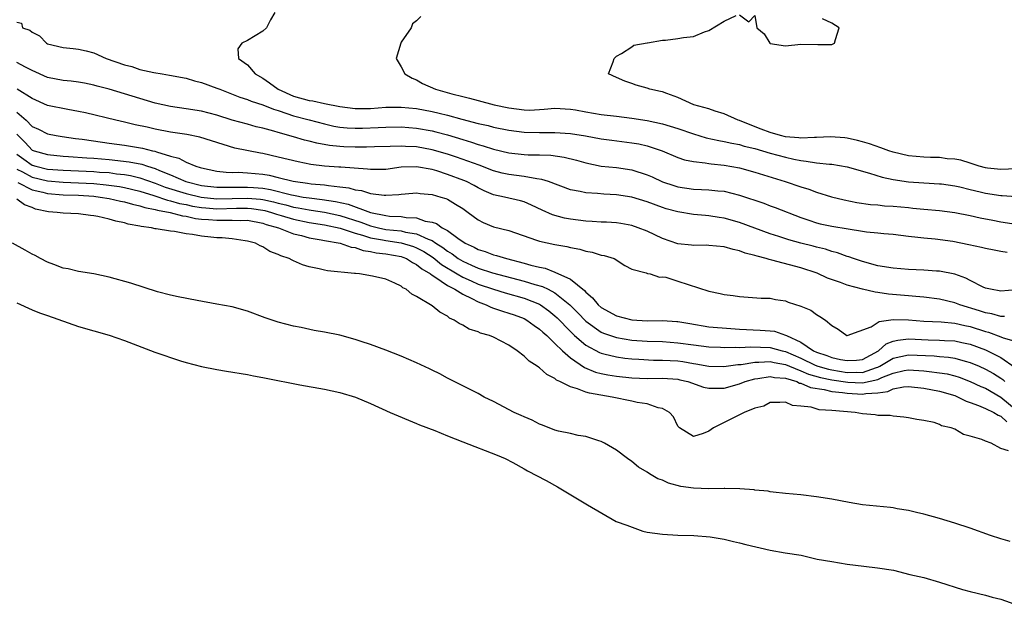
# Model space of a CAD drawing. Units: inches. Extents: x 2641205 to 2643000, y 1557000 to 1560000.
# Drawn here: x 2642735 to 2642863, y 1559047 to 1559124 of the extents above; entities that cross this region are included whole.
import ezdxf

# ---------------------------------------------------------------- set-up
doc = ezdxf.new("R2010")
doc.units = ezdxf.units.IN
doc.header["$MEASUREMENT"] = 0
doc.layers.add('LD26401557_2ft', color=33, linetype='Continuous')

msp = doc.modelspace()

# ---------------------------------------------------------------- linework, layer by layer
at = {"layer": 'LD26401557_2ft'}
for points, elevation in [([(2642768.54, 1559125), (2642767.97, 1559124.03), (2642767.49, 1559123), (2642767, 1559122.56), (2642765, 1559121.36), (2642764.25, 1559121), (2642763.75, 1559120.25), (2642763.82, 1559119), (2642765, 1559118.18), (2642766.01, 1559117), (2642767, 1559116.46), (2642767.84, 1559115.84), (2642768.97, 1559115), (2642771, 1559114.11), (2642773, 1559113.56), (2642773.5, 1559113.5), (2642775, 1559113.17), (2642777, 1559112.75), (2642779, 1559112.49), (2642781, 1559112.52), (2642783, 1559112.68), (2642785, 1559112.69), (2642787, 1559112.49), (2642789, 1559112.12), (2642789.92, 1559111.92), (2642791, 1559111.64), (2642792.89, 1559111.11), (2642795, 1559110.57), (2642796.29, 1559110.29), (2642797, 1559110.09), (2642799, 1559109.68), (2642801, 1559109.44), (2642803, 1559109.4), (2642805, 1559109.4), (2642807, 1559109.25), (2642808.95, 1559108.95), (2642811, 1559108.58), (2642812.38, 1559108.38), (2642815, 1559108.06), (2642815.9, 1559107.9), (2642817, 1559107.64), (2642817.5, 1559107.5), (2642818.92, 1559107), (2642821, 1559106.15), (2642821.84, 1559105.84), (2642823, 1559105.61), (2642824.55, 1559105.45), (2642825, 1559105.35), (2642825.3, 1559105.3), (2642827, 1559105.14), (2642829, 1559104.79), (2642831, 1559104.23), (2642834.96, 1559103), (2642837, 1559102.31), (2642838.02, 1559102.02), (2642839, 1559101.64), (2642840.97, 1559101.03), (2642842.62, 1559100.62), (2642844.28, 1559100.28), (2642846.04, 1559100.04), (2642847, 1559099.98), (2642847.87, 1559099.87), (2642849, 1559099.82), (2642851, 1559099.62), (2642851.57, 1559099.57), (2642853, 1559099.41), (2642855, 1559099.24), (2642857, 1559099), (2642859, 1559098.61), (2642860.31, 1559098.31), (2642861.97, 1559097.97), (2642863, 1559097.78), (2642865, 1559097.47)], 7788), ([(2642787.54, 1559124.46), (2642787, 1559123.92), (2642786.47, 1559123.53), (2642786.29, 1559123), (2642785, 1559121.11), (2642784.94, 1559121), (2642784.32, 1559119), (2642785, 1559117.94), (2642785.45, 1559117), (2642786.44, 1559116.44), (2642787, 1559116.22), (2642787.77, 1559115.77), (2642789.45, 1559115), (2642791.58, 1559114.42), (2642793, 1559114.07), (2642793.87, 1559113.87), (2642795, 1559113.55), (2642797.07, 1559113), (2642799, 1559112.58), (2642801, 1559112.33), (2642801.69, 1559112.31), (2642803, 1559112.39), (2642803.59, 1559112.41), (2642805, 1559112.56), (2642807, 1559112.44), (2642807.66, 1559112.34), (2642809, 1559112.08), (2642811, 1559111.74), (2642813, 1559111.49), (2642815, 1559111.26), (2642817, 1559110.96), (2642819, 1559110.53), (2642821, 1559109.91), (2642823, 1559109.21), (2642824.68, 1559108.68), (2642826.33, 1559108.33), (2642827, 1559108.23), (2642828, 1559108), (2642829, 1559107.83), (2642829.63, 1559107.63), (2642831, 1559107.3), (2642833, 1559106.71), (2642835, 1559106.16), (2642836.09, 1559105.91), (2642837, 1559105.73), (2642837.68, 1559105.68), (2642839, 1559105.46), (2642840.73, 1559105.27), (2642841, 1559105.26), (2642843, 1559104.94), (2642845.9, 1559104.1), (2642847.58, 1559103.58), (2642849, 1559103.27), (2642851, 1559102.97), (2642853, 1559102.83), (2642855, 1559102.73), (2642855.3, 1559102.7), (2642857, 1559102.46), (2642857.68, 1559102.32), (2642859, 1559101.99), (2642860.32, 1559101.68), (2642861, 1559101.5), (2642863, 1559101.19), (2642863.19, 1559101.19), (2642865, 1559101.07)], 7790), ([(2642865, 1559104.66), (2642863, 1559104.58), (2642861.25, 1559104.75), (2642861, 1559104.79), (2642860.18, 1559105), (2642859, 1559105.39), (2642857.8, 1559105.8), (2642857, 1559105.93), (2642856.02, 1559105.98), (2642855, 1559106.13), (2642853.87, 1559106.13), (2642853, 1559106.17), (2642851, 1559106.36), (2642849, 1559106.82), (2642848.42, 1559107), (2642847.39, 1559107.39), (2642845.91, 1559107.91), (2642845, 1559108.19), (2642844.36, 1559108.36), (2642843, 1559108.66), (2642842.7, 1559108.7), (2642840.84, 1559108.84), (2642839, 1559108.73), (2642838.75, 1559108.75), (2642837, 1559108.64), (2642836.7, 1559108.7), (2642835, 1559108.84), (2642834.32, 1559109), (2642833, 1559109.39), (2642831.84, 1559109.84), (2642830.38, 1559110.38), (2642829, 1559110.94), (2642828.81, 1559111), (2642827, 1559111.82), (2642825.82, 1559112.18), (2642825, 1559112.45), (2642823.05, 1559113), (2642821, 1559113.94), (2642819.56, 1559114.44), (2642819, 1559114.67), (2642818.73, 1559114.73), (2642817.34, 1559115), (2642817, 1559115.15), (2642815.55, 1559115.55), (2642815, 1559115.77), (2642814.08, 1559116.08), (2642813, 1559116.52), (2642811.96, 1559117), (2642812.56, 1559118.56), (2642812.7, 1559119), (2642813, 1559119.29), (2642813.65, 1559119.65), (2642815, 1559120.54), (2642815.26, 1559120.74), (2642817, 1559121.06), (2642817.05, 1559121.05), (2642819, 1559121.37), (2642819.39, 1559121.39), (2642821, 1559121.6), (2642821.73, 1559121.73), (2642823, 1559121.87), (2642824.46, 1559122.46), (2642825, 1559122.63), (2642827, 1559123.84), (2642828.58, 1559124.58)], 7792), ([(2642829, 1559124.67), (2642830.23, 1559123.77), (2642831, 1559124.61), (2642831.26, 1559123), (2642832.2, 1559122.2), (2642832.96, 1559121), (2642833, 1559120.97), (2642835, 1559120.66), (2642837, 1559120.89), (2642839.18, 1559120.82), (2642841, 1559120.81), (2642841.37, 1559121), (2642841.47, 1559121.47), (2642841.98, 1559123), (2642841, 1559123.58), (2642839.82, 1559124.18)], 7792), ([(2642735, 1559123.71), (2642735.6, 1559123.6), (2642735.74, 1559123), (2642736.69, 1559122.69), (2642737, 1559122.44), (2642737.95, 1559121.95), (2642738.86, 1559121), (2642739, 1559120.93), (2642741, 1559120.44), (2642742.32, 1559120.32), (2642743, 1559120.23), (2642744.02, 1559120.02), (2642745, 1559119.76), (2642746.6, 1559119), (2642749, 1559118.18), (2642749.96, 1559117.96), (2642751, 1559117.59), (2642752.82, 1559117.18), (2642753.89, 1559117), (2642754.86, 1559116.86), (2642757, 1559116.44), (2642758.11, 1559116.11), (2642759, 1559115.9), (2642761, 1559115.16), (2642761.38, 1559115), (2642764, 1559114), (2642765, 1559113.69), (2642765.48, 1559113.48), (2642767, 1559112.98), (2642768.4, 1559112.4), (2642769, 1559112.23), (2642770.13, 1559111.87), (2642771, 1559111.56), (2642773, 1559111.03), (2642775, 1559110.51), (2642776.23, 1559110.23), (2642777, 1559110.1), (2642777.98, 1559109.98), (2642779, 1559109.93), (2642779.95, 1559109.95), (2642781.98, 1559110.02), (2642783, 1559110.1), (2642785, 1559110.12), (2642787, 1559109.96), (2642789, 1559109.61), (2642789.49, 1559109.49), (2642791, 1559109.09), (2642793, 1559108.47), (2642794.14, 1559108.14), (2642795, 1559107.84), (2642795.67, 1559107.67), (2642797, 1559107.23), (2642799, 1559106.74), (2642801, 1559106.54), (2642801.5, 1559106.5), (2642803, 1559106.49), (2642804.45, 1559106.45), (2642806.18, 1559106.18), (2642807.78, 1559105.78), (2642809, 1559105.43), (2642811, 1559105.02), (2642813, 1559104.82), (2642815, 1559104.54), (2642817, 1559103.9), (2642817.62, 1559103.62), (2642819, 1559102.98), (2642820.48, 1559102.48), (2642821, 1559102.32), (2642823, 1559102.02), (2642824.04, 1559101.96), (2642825, 1559101.93), (2642826.19, 1559101.81), (2642827, 1559101.75), (2642829, 1559101.26), (2642832.18, 1559100.18), (2642833, 1559099.87), (2642833.65, 1559099.65), (2642837, 1559098.32), (2642838.01, 1559097.99), (2642839, 1559097.64), (2642839.51, 1559097.51), (2642841, 1559097.2), (2642843.15, 1559096.85), (2642845, 1559096.57), (2642845.53, 1559096.47), (2642847, 1559096.34), (2642847.76, 1559096.24), (2642849, 1559096.16), (2642851, 1559095.92), (2642852.2, 1559095.8), (2642853, 1559095.68), (2642854.44, 1559095.56), (2642856.76, 1559095.24), (2642858.84, 1559094.84), (2642860.49, 1559094.49), (2642861, 1559094.35), (2642862.12, 1559094.12), (2642863, 1559093.95), (2642863.83, 1559093.83)], 7786), ([(2642865, 1559088.93), (2642863, 1559088.78), (2642861.66, 1559089), (2642861, 1559089.15), (2642860.72, 1559089.28), (2642859, 1559090.16), (2642858.46, 1559090.46), (2642857, 1559090.98), (2642855, 1559091.38), (2642854.62, 1559091.38), (2642853, 1559091.49), (2642851, 1559091.56), (2642849, 1559091.73), (2642847, 1559092.07), (2642845, 1559092.6), (2642843.82, 1559093), (2642843.22, 1559093.22), (2642843, 1559093.28), (2642841.75, 1559093.75), (2642841, 1559093.93), (2642840.21, 1559094.21), (2642839, 1559094.48), (2642838.59, 1559094.59), (2642837, 1559094.99), (2642835.43, 1559095.43), (2642834.13, 1559095.87), (2642833, 1559096.23), (2642829, 1559097.69), (2642827, 1559098.27), (2642826.35, 1559098.35), (2642825, 1559098.57), (2642824.59, 1559098.59), (2642823, 1559098.74), (2642821, 1559099.07), (2642819.48, 1559099.48), (2642819, 1559099.64), (2642817, 1559100.38), (2642815, 1559100.99), (2642813, 1559101.3), (2642811.37, 1559101.37), (2642810.54, 1559101.46), (2642809, 1559101.54), (2642808.28, 1559101.72), (2642807, 1559101.95), (2642804.14, 1559103), (2642803.29, 1559103.29), (2642802.64, 1559103.36), (2642801, 1559103.67), (2642799, 1559103.92), (2642798.12, 1559104.12), (2642797, 1559104.42), (2642795.13, 1559105.13), (2642792.18, 1559106.18), (2642791, 1559106.57), (2642789, 1559107.15), (2642787, 1559107.52), (2642785.57, 1559107.57), (2642785, 1559107.62), (2642783.57, 1559107.57), (2642781.54, 1559107.54), (2642780.5, 1559107.5), (2642779, 1559107.49), (2642777.52, 1559107.52), (2642777, 1559107.55), (2642775.68, 1559107.68), (2642774, 1559108), (2642773, 1559108.27), (2642772.41, 1559108.41), (2642771, 1559108.83), (2642769, 1559109.39), (2642768.44, 1559109.56), (2642767, 1559109.94), (2642766.14, 1559110.14), (2642765, 1559110.45), (2642763, 1559111), (2642761, 1559111.63), (2642759, 1559112.15), (2642757, 1559112.48), (2642755, 1559112.77), (2642753, 1559113.22), (2642751, 1559113.8), (2642747, 1559115.03), (2642745.43, 1559115.43), (2642745, 1559115.55), (2642743.79, 1559115.79), (2642743, 1559115.92), (2642742.05, 1559116.05), (2642741, 1559116.15), (2642739, 1559116.55), (2642737, 1559117.46), (2642736.1, 1559117.9), (2642735, 1559118.48)], 7784), ([(2642863.47, 1559085.47), (2642863, 1559085.47), (2642861.81, 1559085.81), (2642861, 1559085.94), (2642860.22, 1559086.22), (2642857.66, 1559087), (2642857, 1559087.25), (2642855, 1559087.72), (2642853, 1559087.99), (2642851.92, 1559088.08), (2642851, 1559088.17), (2642848.39, 1559088.39), (2642847, 1559088.59), (2642846.63, 1559088.63), (2642845, 1559089.02), (2642843, 1559089.54), (2642842.12, 1559089.88), (2642840.45, 1559090.45), (2642839.09, 1559091.09), (2642837, 1559091.79), (2642833.19, 1559092.81), (2642832.87, 1559092.87), (2642832.48, 1559093), (2642831.3, 1559093.3), (2642831, 1559093.41), (2642829.72, 1559093.72), (2642829, 1559094), (2642828.17, 1559094.17), (2642827, 1559094.52), (2642825, 1559094.71), (2642824.73, 1559094.73), (2642823, 1559094.7), (2642822.74, 1559094.74), (2642821, 1559094.92), (2642819, 1559095.61), (2642817, 1559096.54), (2642815.83, 1559097), (2642815, 1559097.3), (2642813.55, 1559097.55), (2642813, 1559097.63), (2642811.71, 1559097.71), (2642811, 1559097.73), (2642809.82, 1559097.82), (2642809, 1559097.85), (2642807, 1559098.11), (2642806.25, 1559098.25), (2642804.68, 1559098.68), (2642803.31, 1559099.31), (2642801.96, 1559099.96), (2642801, 1559100.36), (2642800.51, 1559100.51), (2642798.43, 1559101), (2642797, 1559101.3), (2642795.8, 1559101.8), (2642795, 1559102.18), (2642794.48, 1559102.48), (2642793.47, 1559103), (2642793.14, 1559103.14), (2642791, 1559103.94), (2642789.61, 1559104.39), (2642789, 1559104.57), (2642787, 1559104.94), (2642785, 1559104.87), (2642783, 1559104.59), (2642781, 1559104.56), (2642780.62, 1559104.62), (2642777.13, 1559104.87), (2642776.9, 1559104.9), (2642775, 1559105.03), (2642773.24, 1559105.24), (2642771.57, 1559105.57), (2642769, 1559106.19), (2642767, 1559106.64), (2642766.69, 1559106.69), (2642763.37, 1559107.37), (2642758.8, 1559108.8), (2642757.11, 1559109.11), (2642755, 1559109.41), (2642753, 1559109.8), (2642751.94, 1559110.06), (2642750.4, 1559110.4), (2642749, 1559110.75), (2642747.86, 1559111), (2642743.93, 1559111.93), (2642743, 1559112.13), (2642741.63, 1559112.37), (2642739, 1559112.91), (2642737, 1559113.79), (2642735.04, 1559115.04)], 7782), ([(2642735, 1559112.05), (2642736.22, 1559111), (2642737, 1559110.17), (2642737.81, 1559109.81), (2642739, 1559109.23), (2642740.11, 1559109), (2642740.87, 1559108.87), (2642742.61, 1559108.61), (2642743.49, 1559108.51), (2642746.12, 1559108.12), (2642747, 1559108.01), (2642749, 1559107.73), (2642751.33, 1559107.33), (2642752.63, 1559107), (2642752.94, 1559106.94), (2642753.14, 1559106.86), (2642755, 1559106.33), (2642756.07, 1559106.07), (2642757, 1559105.54), (2642758.28, 1559105), (2642758.84, 1559104.84), (2642759, 1559104.78), (2642761, 1559104.36), (2642762.22, 1559104.22), (2642763, 1559104.2), (2642763.79, 1559104.21), (2642765, 1559104.14), (2642767, 1559103.95), (2642767.82, 1559103.82), (2642769, 1559103.54), (2642770.95, 1559103.05), (2642771.23, 1559103), (2642772.79, 1559102.79), (2642773.28, 1559102.72), (2642775, 1559102.57), (2642775.52, 1559102.48), (2642777, 1559102.34), (2642778.19, 1559102.19), (2642779, 1559101.95), (2642779.84, 1559101.84), (2642781, 1559101.47), (2642782.76, 1559101.24), (2642783, 1559101.24), (2642784.67, 1559101.33), (2642785, 1559101.38), (2642786.51, 1559101.49), (2642787, 1559101.54), (2642787.46, 1559101.46), (2642789, 1559101.32), (2642790.13, 1559101), (2642790.79, 1559100.79), (2642791, 1559100.7), (2642792.07, 1559100.07), (2642793, 1559099.49), (2642793.7, 1559099), (2642795, 1559098.02), (2642795.67, 1559097.67), (2642797, 1559097.11), (2642799, 1559096.65), (2642802.59, 1559095.41), (2642803, 1559095.25), (2642805, 1559094.84), (2642806.56, 1559094.56), (2642807, 1559094.44), (2642808.21, 1559094.21), (2642809, 1559093.95), (2642809.82, 1559093.82), (2642811, 1559093.45), (2642811.38, 1559093.38), (2642812.68, 1559093), (2642814.08, 1559092.08), (2642815, 1559091.61), (2642816.85, 1559091.15), (2642817.05, 1559091.05), (2642817.39, 1559091), (2642818.59, 1559090.59), (2642819, 1559090.63), (2642819.43, 1559090.57), (2642821, 1559090.08), (2642825, 1559088.76), (2642826.47, 1559088.47), (2642827, 1559088.34), (2642828.19, 1559088.19), (2642829, 1559088.05), (2642831.84, 1559087.84), (2642833, 1559087.84), (2642833.68, 1559087.68), (2642835, 1559087.49), (2642835.34, 1559087.34), (2642837, 1559086.82), (2642838.27, 1559086.27), (2642839, 1559085.73), (2642839.47, 1559085.47), (2642840.21, 1559085), (2642841, 1559084.29), (2642841.84, 1559083.84), (2642842.95, 1559083), (2642843, 1559082.99), (2642846.11, 1559084.11), (2642847.17, 1559084.83), (2642849, 1559085.06), (2642851, 1559085.04), (2642853, 1559084.88), (2642855.23, 1559084.77), (2642857, 1559084.62), (2642858.31, 1559084.31), (2642859, 1559084.17), (2642861, 1559083.5), (2642861.41, 1559083.41), (2642863, 1559082.84), (2642863.29, 1559082.71), (2642865, 1559082.21)], 7780), ([(2642735, 1559109.15), (2642736.08, 1559108.08), (2642737, 1559107.1), (2642737.26, 1559107), (2642739, 1559106.52), (2642741, 1559106.32), (2642741.72, 1559106.28), (2642744.09, 1559106.09), (2642745, 1559106.04), (2642747, 1559105.88), (2642749.59, 1559105.59), (2642751.26, 1559105.26), (2642751.98, 1559105), (2642753, 1559104.7), (2642753.55, 1559104.46), (2642755, 1559103.89), (2642756.97, 1559103), (2642759, 1559102.51), (2642761, 1559102.26), (2642761.72, 1559102.28), (2642763, 1559102.26), (2642764.28, 1559102.28), (2642765, 1559102.3), (2642765.78, 1559102.22), (2642767, 1559102.14), (2642767.99, 1559101.99), (2642770.71, 1559101.29), (2642771, 1559101.24), (2642771.21, 1559101.21), (2642772.26, 1559101), (2642773, 1559100.88), (2642774.69, 1559100.69), (2642776.43, 1559100.43), (2642778.08, 1559100.08), (2642781, 1559098.99), (2642783, 1559098.58), (2642783.47, 1559098.53), (2642785, 1559098.45), (2642785.66, 1559098.34), (2642787, 1559098.29), (2642788.12, 1559097.88), (2642789, 1559097.73), (2642789.57, 1559097.57), (2642790.32, 1559097), (2642791, 1559096.63), (2642792.37, 1559095.63), (2642793.33, 1559095), (2642794.48, 1559094.48), (2642795, 1559094.17), (2642795.91, 1559093.91), (2642797, 1559093.5), (2642797.41, 1559093.41), (2642798.7, 1559093), (2642801, 1559092.4), (2642801.86, 1559092.14), (2642803, 1559091.86), (2642803.73, 1559091.73), (2642805, 1559091.22), (2642807, 1559090.31), (2642808.84, 1559088.84), (2642809, 1559088.64), (2642809.9, 1559087.9), (2642810.6, 1559087), (2642811, 1559086.65), (2642813, 1559085.55), (2642815, 1559085.03), (2642817, 1559084.91), (2642819, 1559084.93), (2642820.83, 1559084.83), (2642821, 1559084.82), (2642822.54, 1559084.54), (2642825, 1559084.14), (2642827.89, 1559083.89), (2642829, 1559083.82), (2642831.71, 1559083.71), (2642833, 1559083.61), (2642833.54, 1559083.54), (2642835, 1559083.06), (2642835.1, 1559083), (2642837, 1559082.14), (2642838.61, 1559081), (2642839, 1559080.82), (2642840.38, 1559080.38), (2642841, 1559080.14), (2642842.12, 1559079.88), (2642843, 1559079.73), (2642844.21, 1559079.79), (2642845, 1559079.89), (2642847.1, 1559081), (2642848.1, 1559081.9), (2642849, 1559082.24), (2642849.6, 1559082.4), (2642851, 1559082.56), (2642853.56, 1559082.44), (2642855, 1559082.4), (2642855.65, 1559082.35), (2642857, 1559082.29), (2642857.92, 1559082.08), (2642859, 1559081.86), (2642861, 1559081.12), (2642861.27, 1559081), (2642863, 1559080.14), (2642864.85, 1559078.85)], 7778), ([(2642735, 1559106.58), (2642735.9, 1559105.9), (2642737, 1559105.14), (2642737.47, 1559105), (2642739, 1559104.64), (2642741, 1559104.49), (2642745, 1559104.32), (2642745.75, 1559104.25), (2642747, 1559104.17), (2642747.97, 1559104.03), (2642749, 1559103.92), (2642749.79, 1559103.79), (2642751, 1559103.5), (2642753, 1559102.81), (2642754.3, 1559102.3), (2642757, 1559101.45), (2642758.96, 1559100.96), (2642761, 1559100.76), (2642765, 1559100.87), (2642766.71, 1559100.71), (2642767, 1559100.67), (2642768.37, 1559100.37), (2642769, 1559100.2), (2642769.98, 1559099.98), (2642771, 1559099.7), (2642771.6, 1559099.6), (2642773, 1559099.32), (2642773.29, 1559099.29), (2642775.01, 1559099.01), (2642777, 1559098.58), (2642779.74, 1559097.74), (2642781, 1559097.26), (2642782.04, 1559097), (2642783, 1559096.79), (2642785, 1559096.59), (2642785.55, 1559096.45), (2642787, 1559096.23), (2642788.5, 1559095.5), (2642789, 1559095.33), (2642789.5, 1559095), (2642790.43, 1559094.43), (2642791, 1559093.97), (2642791.61, 1559093.61), (2642792.4, 1559093), (2642793, 1559092.64), (2642794.15, 1559092.15), (2642795, 1559091.75), (2642796.87, 1559091.13), (2642801, 1559090.06), (2642802.36, 1559089.63), (2642803.36, 1559089.36), (2642804.1, 1559089), (2642805, 1559088.53), (2642806.93, 1559087), (2642807.96, 1559085.96), (2642809, 1559084.86), (2642811, 1559083.45), (2642811.31, 1559083.31), (2642813, 1559082.74), (2642815, 1559082.41), (2642817, 1559082.27), (2642819, 1559082.21), (2642821, 1559082.06), (2642823, 1559081.78), (2642825, 1559081.54), (2642826.53, 1559081.47), (2642827, 1559081.44), (2642828.52, 1559081.48), (2642829, 1559081.45), (2642830.48, 1559081.52), (2642833, 1559081.42), (2642834.57, 1559081), (2642835, 1559080.9), (2642837, 1559080.04), (2642838.86, 1559079.14), (2642839.2, 1559079), (2642840.6, 1559078.6), (2642841, 1559078.52), (2642843, 1559078.2), (2642844.24, 1559078.24), (2642845, 1559078.2), (2642846.83, 1559078.83), (2642847, 1559078.87), (2642847.26, 1559079), (2642849, 1559080.04), (2642851, 1559080.49), (2642854.34, 1559080.34), (2642855, 1559080.27), (2642856.18, 1559080.18), (2642857, 1559080.04), (2642858.35, 1559079.65), (2642859, 1559079.49), (2642860.18, 1559079), (2642861, 1559078.64), (2642862.05, 1559078.05), (2642863, 1559077.46), (2642863.27, 1559077.27), (2642863.51, 1559077)], 7776), ([(2642735, 1559104.63), (2642735.72, 1559104.28), (2642737, 1559103.59), (2642739, 1559103.1), (2642741, 1559102.93), (2642743, 1559102.86), (2642745, 1559102.76), (2642746.6, 1559102.6), (2642748.35, 1559102.35), (2642749, 1559102.23), (2642751, 1559101.75), (2642752.8, 1559101.2), (2642754.59, 1559100.59), (2642755, 1559100.52), (2642756.17, 1559100.17), (2642757, 1559100.02), (2642757.83, 1559099.83), (2642759, 1559099.64), (2642759.58, 1559099.58), (2642761, 1559099.48), (2642763.55, 1559099.55), (2642765, 1559099.56), (2642765.51, 1559099.51), (2642767, 1559099.3), (2642767.24, 1559099.24), (2642768.13, 1559099), (2642768.78, 1559098.78), (2642769.39, 1559098.61), (2642771, 1559098.12), (2642773, 1559097.7), (2642775, 1559097.37), (2642777.07, 1559096.93), (2642779, 1559096.3), (2642779.94, 1559096.06), (2642781, 1559095.71), (2642782.58, 1559095.42), (2642783, 1559095.33), (2642785, 1559095.06), (2642786.58, 1559094.58), (2642787, 1559094.41), (2642787.92, 1559093.92), (2642789.14, 1559093.14), (2642790.24, 1559092.24), (2642792.28, 1559091), (2642793, 1559090.58), (2642794.09, 1559090.09), (2642795, 1559089.69), (2642797, 1559089), (2642798.53, 1559088.53), (2642801, 1559087.85), (2642803, 1559087.07), (2642803.13, 1559087), (2642804.21, 1559086.21), (2642805, 1559085.55), (2642805.28, 1559085.28), (2642807, 1559083.5), (2642807.53, 1559083), (2642809, 1559081.73), (2642810.78, 1559080.78), (2642811, 1559080.7), (2642811.37, 1559080.63), (2642813, 1559080.22), (2642814.07, 1559080.07), (2642815, 1559079.96), (2642815.9, 1559079.9), (2642817.81, 1559079.81), (2642819, 1559079.81), (2642821, 1559079.69), (2642821.61, 1559079.61), (2642823, 1559079.37), (2642823.33, 1559079.33), (2642825, 1559079.02), (2642826.95, 1559078.95), (2642828.79, 1559079.21), (2642829.23, 1559079.23), (2642831, 1559079.52), (2642831.51, 1559079.51), (2642833, 1559079.6), (2642833.49, 1559079.49), (2642835, 1559079.22), (2642835.52, 1559079), (2642837, 1559078.41), (2642837.98, 1559077.98), (2642839.54, 1559077.54), (2642841, 1559077.24), (2642843.08, 1559076.92), (2642845, 1559076.83), (2642847, 1559077.28), (2642847.53, 1559077.53), (2642849, 1559078.11), (2642850.44, 1559078.44), (2642851, 1559078.54), (2642853, 1559078.41), (2642853.69, 1559078.31), (2642855, 1559078.16), (2642856, 1559078), (2642857, 1559077.74), (2642857.57, 1559077.57), (2642859, 1559077.02), (2642860.38, 1559076.38), (2642861, 1559076.13), (2642863, 1559074.99), (2642865, 1559073.35)], 7774), ([(2642735.11, 1559102.89), (2642737, 1559101.93), (2642738.39, 1559101.61), (2642739, 1559101.45), (2642741, 1559101.28), (2642743, 1559101.22), (2642745, 1559101.1), (2642745.81, 1559101), (2642747, 1559100.8), (2642748.46, 1559100.46), (2642749, 1559100.36), (2642750.05, 1559100.05), (2642751, 1559099.86), (2642751.63, 1559099.64), (2642753, 1559099.38), (2642753.28, 1559099.28), (2642754.94, 1559099), (2642756.55, 1559098.55), (2642757, 1559098.51), (2642758.22, 1559098.22), (2642759, 1559098.14), (2642759.92, 1559098.08), (2642761, 1559097.98), (2642762.03, 1559097.97), (2642763, 1559098.01), (2642764.04, 1559097.96), (2642765, 1559097.97), (2642767, 1559097.59), (2642767.44, 1559097.44), (2642769.03, 1559097), (2642771, 1559096.23), (2642772.01, 1559095.99), (2642773, 1559095.71), (2642774.56, 1559095.44), (2642775, 1559095.35), (2642777.07, 1559095), (2642778.49, 1559094.49), (2642779, 1559094.44), (2642780.05, 1559094.05), (2642781, 1559093.93), (2642781.75, 1559093.75), (2642783, 1559093.6), (2642785, 1559093.25), (2642785.19, 1559093.19), (2642785.68, 1559093), (2642786.48, 1559092.48), (2642787, 1559092.24), (2642787.66, 1559091.66), (2642788.8, 1559091), (2642789, 1559090.84), (2642789.38, 1559090.62), (2642791, 1559089.49), (2642791.95, 1559089), (2642793, 1559088.35), (2642794.2, 1559087.8), (2642795, 1559087.38), (2642796.04, 1559087), (2642796.67, 1559086.67), (2642797, 1559086.57), (2642798.15, 1559086.15), (2642799, 1559085.91), (2642799.67, 1559085.67), (2642801, 1559085.19), (2642801.35, 1559085), (2642802.29, 1559084.29), (2642803, 1559083.84), (2642803.42, 1559083.42), (2642803.92, 1559083), (2642805, 1559081.97), (2642805.98, 1559081), (2642807, 1559080.08), (2642808.82, 1559078.82), (2642810.25, 1559078.25), (2642811, 1559078.07), (2642811.89, 1559077.89), (2642813, 1559077.71), (2642815, 1559077.48), (2642817, 1559077.39), (2642819, 1559077.43), (2642821, 1559077.3), (2642821.25, 1559077.25), (2642822.28, 1559077), (2642824.3, 1559076.3), (2642825, 1559076.13), (2642825.84, 1559076.16), (2642827, 1559076.13), (2642829, 1559076.7), (2642829.73, 1559077), (2642831, 1559077.37), (2642831.4, 1559077.4), (2642833, 1559077.66), (2642833.54, 1559077.54), (2642835, 1559077.43), (2642836.46, 1559077), (2642836.82, 1559076.82), (2642837, 1559076.8), (2642838.23, 1559076.23), (2642840.02, 1559075.98), (2642841, 1559075.73), (2642842.42, 1559075.58), (2642843, 1559075.48), (2642845, 1559075.36), (2642845.45, 1559075.45), (2642847, 1559075.55), (2642848.28, 1559075.72), (2642849, 1559076.06), (2642850.32, 1559076.32), (2642851, 1559076.37), (2642853, 1559076.17), (2642855, 1559075.78), (2642857, 1559075.18), (2642857.45, 1559075), (2642858.47, 1559074.47), (2642859, 1559074.3), (2642860.09, 1559073.91), (2642861, 1559073.52), (2642862.07, 1559073), (2642862.63, 1559072.63), (2642863, 1559072.52), (2642863.77, 1559071.77)], 7772), ([(2642864.01, 1559067.99), (2642863, 1559068.31), (2642861.75, 1559069), (2642861, 1559069.26), (2642860.53, 1559069.47), (2642859, 1559069.92), (2642858.12, 1559070.12), (2642857, 1559070.8), (2642856.53, 1559071), (2642855.27, 1559071.27), (2642855, 1559071.44), (2642854.33, 1559071.67), (2642853, 1559071.93), (2642852.06, 1559072.06), (2642851, 1559072.31), (2642850.4, 1559072.4), (2642849, 1559072.52), (2642848.59, 1559072.59), (2642847, 1559072.61), (2642846.67, 1559072.67), (2642845, 1559072.82), (2642844.04, 1559073), (2642841, 1559073.24), (2642839.35, 1559073.35), (2642838.33, 1559073.67), (2642837, 1559073.83), (2642835.91, 1559073.91), (2642835, 1559074.32), (2642834.27, 1559074.27), (2642833, 1559074.27), (2642832.17, 1559073.83), (2642831, 1559073.55), (2642829.63, 1559073), (2642829, 1559072.67), (2642828.38, 1559072.38), (2642827, 1559071.67), (2642825.64, 1559071), (2642825, 1559070.54), (2642824.27, 1559070.27), (2642823, 1559069.85), (2642821.19, 1559071), (2642821.09, 1559071.09), (2642821, 1559071.19), (2642820.43, 1559072.43), (2642819.89, 1559073), (2642819, 1559073.51), (2642818.4, 1559073.6), (2642817, 1559074.12), (2642815.7, 1559074.3), (2642815, 1559074.48), (2642812.45, 1559075), (2642809.48, 1559075.48), (2642809, 1559075.63), (2642807.93, 1559076.07), (2642807, 1559076.31), (2642805.65, 1559077), (2642805.2, 1559077.2), (2642805, 1559077.4), (2642803.92, 1559077.92), (2642803, 1559078.78), (2642802.86, 1559078.86), (2642802.68, 1559079), (2642801.64, 1559079.64), (2642801, 1559080.3), (2642800.1, 1559081), (2642799, 1559081.72), (2642797, 1559082.78), (2642796.46, 1559083), (2642795.32, 1559083.32), (2642795, 1559083.48), (2642793.84, 1559083.84), (2642793, 1559084.35), (2642792.55, 1559084.55), (2642791.9, 1559085), (2642791.27, 1559085.27), (2642791, 1559085.51), (2642790.01, 1559086.01), (2642789, 1559086.85), (2642787, 1559088.05), (2642786.36, 1559088.36), (2642785.64, 1559089), (2642785.2, 1559089.2), (2642785, 1559089.41), (2642784.18, 1559089.82), (2642783, 1559090.32), (2642781.28, 1559090.72), (2642779.58, 1559091), (2642779.04, 1559091.04), (2642778.93, 1559091.07), (2642775.41, 1559091.41), (2642775, 1559091.49), (2642774.34, 1559091.66), (2642773, 1559091.92), (2642772.17, 1559092.17), (2642771, 1559092.71), (2642770.79, 1559092.79), (2642770.43, 1559093), (2642769.34, 1559093.34), (2642769, 1559093.54), (2642767.9, 1559093.9), (2642767, 1559094.52), (2642766.64, 1559094.64), (2642766.02, 1559095), (2642765, 1559095.27), (2642764.7, 1559095.3), (2642763, 1559095.55), (2642761.69, 1559095.69), (2642761, 1559095.69), (2642760.21, 1559095.79), (2642759, 1559095.9), (2642757.86, 1559096.14), (2642757, 1559096.22), (2642755.48, 1559096.52), (2642755, 1559096.54), (2642753.12, 1559096.88), (2642753, 1559096.88), (2642752.51, 1559097), (2642751.16, 1559097.16), (2642751, 1559097.21), (2642749.47, 1559097.47), (2642749, 1559097.64), (2642747.85, 1559097.85), (2642747, 1559098.13), (2642745.52, 1559098.48), (2642745, 1559098.56), (2642744.59, 1559098.59), (2642743, 1559098.81), (2642741, 1559098.89), (2642740.24, 1559099), (2642739.09, 1559099.09), (2642737.44, 1559099.44), (2642737, 1559099.62), (2642735.97, 1559099.97), (2642735, 1559100.71)], 7770), ([(2642864.22, 1559056.22), (2642863, 1559056.56), (2642861.64, 1559057), (2642859, 1559057.96), (2642857, 1559058.61), (2642855, 1559059.2), (2642853, 1559059.76), (2642852.01, 1559059.99), (2642851, 1559060.25), (2642849.52, 1559060.48), (2642849, 1559060.59), (2642848.64, 1559060.64), (2642845, 1559061), (2642843.28, 1559061.28), (2642841, 1559061.72), (2642839, 1559062.04), (2642837, 1559062.27), (2642835, 1559062.45), (2642833.37, 1559062.63), (2642833, 1559062.68), (2642832.74, 1559062.74), (2642831, 1559062.9), (2642830.92, 1559062.92), (2642829.06, 1559063.06), (2642827.1, 1559063.1), (2642827, 1559063.09), (2642825, 1559063.07), (2642823, 1559063.14), (2642821.38, 1559063.38), (2642819.78, 1559063.78), (2642819, 1559064.18), (2642818.38, 1559064.38), (2642817.3, 1559065), (2642817, 1559065.21), (2642815.88, 1559065.88), (2642815, 1559066.62), (2642814.43, 1559067), (2642813, 1559068.09), (2642811.44, 1559069), (2642811, 1559069.21), (2642810.7, 1559069.3), (2642809, 1559069.86), (2642808, 1559070), (2642807, 1559070.26), (2642805.45, 1559070.55), (2642805, 1559070.7), (2642803.36, 1559071.36), (2642803, 1559071.46), (2642802.01, 1559072.01), (2642801, 1559072.43), (2642800.61, 1559072.61), (2642799.7, 1559073), (2642797, 1559074.4), (2642795.78, 1559075), (2642795, 1559075.45), (2642793.98, 1559075.98), (2642791.89, 1559077), (2642791, 1559077.46), (2642790.02, 1559078.02), (2642789, 1559078.51), (2642788.68, 1559078.68), (2642787, 1559079.45), (2642785, 1559080.33), (2642783, 1559081.1), (2642781, 1559081.83), (2642779.8, 1559082.2), (2642779, 1559082.47), (2642777.02, 1559083.02), (2642775, 1559083.45), (2642773.66, 1559083.66), (2642771.98, 1559084.02), (2642771, 1559084.19), (2642769, 1559084.73), (2642767.31, 1559085.31), (2642765, 1559086.17), (2642763, 1559086.72), (2642761, 1559087.09), (2642758.47, 1559087.53), (2642755.99, 1559088.01), (2642755, 1559088.25), (2642753.31, 1559088.69), (2642749.81, 1559089.81), (2642747, 1559090.59), (2642745, 1559091), (2642743, 1559091.31), (2642741.66, 1559091.66), (2642741, 1559091.77), (2642739.79, 1559092.21), (2642739, 1559092.54), (2642738.08, 1559093), (2642737.39, 1559093.39), (2642737, 1559093.56), (2642736.09, 1559094.09), (2642734.41, 1559095)], 7768), ([(2642735, 1559087.26), (2642737, 1559086.33), (2642737.94, 1559085.94), (2642739, 1559085.58), (2642743, 1559084.17), (2642747, 1559083.03), (2642749, 1559082.34), (2642752.95, 1559080.84), (2642756.29, 1559079.71), (2642757, 1559079.5), (2642759, 1559078.97), (2642761.01, 1559078.59), (2642762.27, 1559078.36), (2642765, 1559077.94), (2642765.77, 1559077.77), (2642767, 1559077.55), (2642767.44, 1559077.44), (2642771.81, 1559076.6), (2642775, 1559076.03), (2642777, 1559075.57), (2642779.03, 1559074.97), (2642781, 1559074.17), (2642783.55, 1559073), (2642787, 1559071.57), (2642787.39, 1559071.39), (2642789.37, 1559070.63), (2642791, 1559069.96), (2642793, 1559069.17), (2642797.46, 1559067.46), (2642798.53, 1559067), (2642799.51, 1559066.49), (2642801, 1559065.66), (2642801.41, 1559065.41), (2642803.87, 1559064.13), (2642805.34, 1559063.34), (2642809.24, 1559061), (2642812.95, 1559058.82), (2642814.33, 1559058.33), (2642816.44, 1559057.56), (2642817, 1559057.41), (2642819, 1559057.16), (2642821, 1559057.06), (2642823.05, 1559057), (2642825.19, 1559056.81), (2642827, 1559056.52), (2642828.21, 1559056.21), (2642829, 1559056.05), (2642829.82, 1559055.82), (2642833, 1559055.09), (2642834.93, 1559054.74), (2642837.04, 1559054.42), (2642839.11, 1559053.94), (2642841, 1559053.61), (2642843, 1559053.29), (2642845.19, 1559053), (2642846.95, 1559052.79), (2642849.03, 1559052.47), (2642851.15, 1559051.93), (2642853, 1559051.52), (2642855, 1559050.92), (2642858.02, 1559049.98), (2642859, 1559049.71), (2642861, 1559049.25), (2642861.86, 1559049), (2642863, 1559048.7), (2642867, 1559047.27)], 7766)]:
    msp.add_lwpolyline(points, dxfattribs=dict(at, elevation=elevation))

doc.saveas('drawing.dxf')
